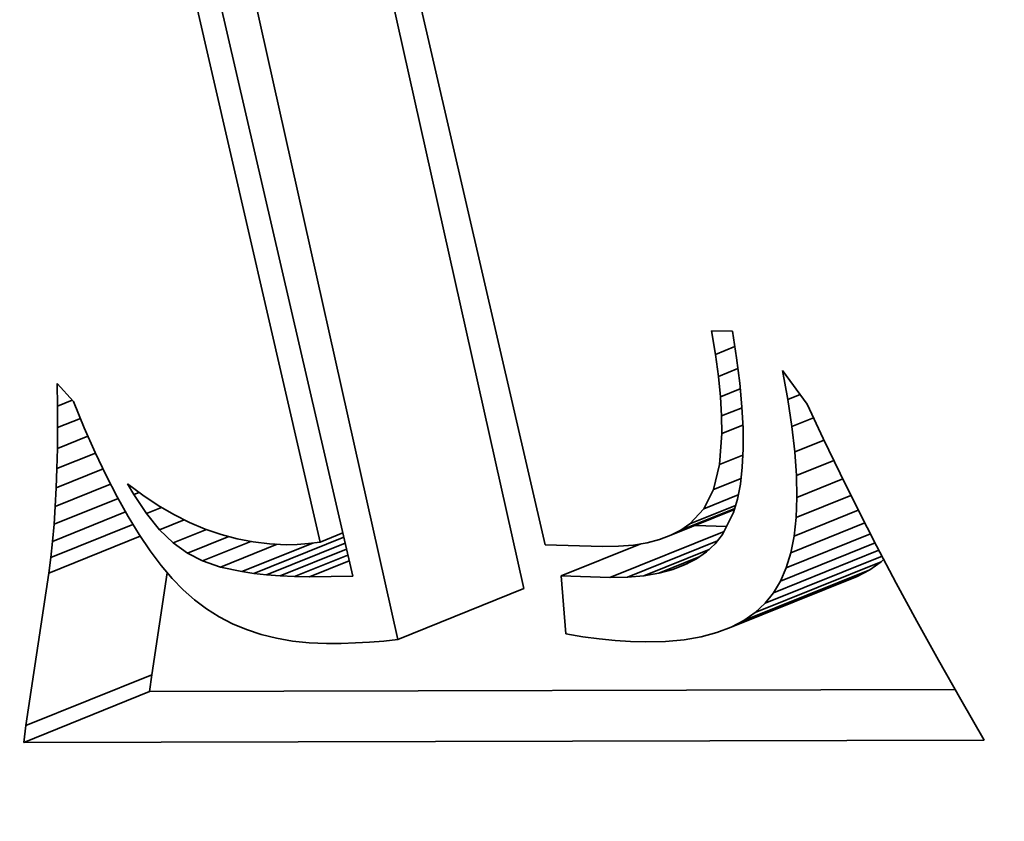
# Model space of a CAD drawing. Extents: x 0 to 10.8, y 0 to 8.3.
# Drawn here: x 7.7 to 7.7, y 7 to 7 of the extents above; entities that cross this region are included whole.
import ezdxf

# ---------------------------------------------------------------- set-up
doc = ezdxf.new("R2010")
doc.units = 0
doc.header["$MEASUREMENT"] = 0
doc.layers.get('0').update_dxf_attribs({"lineweight": 13})

msp = doc.modelspace()

# ---------------------------------------------------------------- linework, layer by layer
at = {"color": 7, "lineweight": 35, "ltscale": 0.001378}
for p, q in [((7.704302, 6.976817), (7.692283, 7.030592)), ((7.699045, 6.974696), (7.687026, 7.028471))]:
    msp.add_line(p, q, dxfattribs=at)
at = {"color": 7, "lineweight": 35, "ltscale": 0.001326}
msp.add_line((7.685221, 7.029033), (7.697162, 6.977337), dxfattribs=at)
at = {"color": 7, "lineweight": 35, "ltscale": 0.00128}
msp.add_line((7.695796, 6.978758), (7.684306, 7.028647), dxfattribs=at)
at = {"color": 7, "lineweight": 35, "ltscale": 0.001267}
msp.add_line((7.693799, 7.028008), (7.705201, 6.978645), dxfattribs=at)
at = {"color": 7, "lineweight": 35, "ltscale": 2.48583e-05}
msp.add_line((7.712307, 6.986603), (7.712146, 6.987585), dxfattribs=at)
at = {"color": 7, "lineweight": 35, "ltscale": 2.18264e-05}
msp.add_line((7.712146, 6.987585), (7.713019, 6.987576), dxfattribs=at)
at = {"color": 7, "lineweight": 35, "ltscale": 2.84499e-05}
msp.add_line((7.713019, 6.987576), (7.713192, 6.986451), dxfattribs=at)
at = {"color": 7, "lineweight": 35, "ltscale": 2.18655e-05}
msp.add_line((7.712307, 6.986603), (7.713118, 6.986931), dxfattribs=at)
at = {"color": 7, "lineweight": 35, "ltscale": 2.31985e-05}
msp.add_line((7.712431, 6.985684), (7.712307, 6.986603), dxfattribs=at)
at = {"color": 7, "lineweight": 35, "ltscale": 2.65632e-05}
msp.add_line((7.713192, 6.986451), (7.713324, 6.985397), dxfattribs=at)
at = {"color": 7, "lineweight": 35, "ltscale": 2.20044e-05}
msp.add_line((7.712431, 6.985684), (7.713247, 6.986013), dxfattribs=at)
at = {"color": 7, "lineweight": 35, "ltscale": 2.1562e-05}
msp.add_line((7.712516, 6.984826), (7.712431, 6.985684), dxfattribs=at)
at = {"color": 7, "lineweight": 35, "ltscale": 3.05901e-05}
msp.add_line((7.71533, 6.984718), (7.715109, 6.985922), dxfattribs=at)
at = {"color": 7, "lineweight": 35, "ltscale": 4.3483e-05}
msp.add_line((7.715109, 6.985922), (7.716139, 6.98452), dxfattribs=at)
at = {"color": 7, "lineweight": 35, "ltscale": 2.33799e-05}
msp.add_line((7.684833, 6.984445), (7.68482, 6.98538), dxfattribs=at)
at = {"color": 7, "lineweight": 35, "ltscale": 2.52196e-05}
msp.add_line((7.68482, 6.98538), (7.685495, 6.98463), dxfattribs=at)
at = {"color": 7, "lineweight": 35, "ltscale": 2.23522e-05}
msp.add_line((7.712516, 6.984826), (7.713345, 6.98516), dxfattribs=at)
at = {"color": 7, "lineweight": 35, "ltscale": 2.46802e-05}
msp.add_line((7.713324, 6.985397), (7.713412, 6.984414), dxfattribs=at)
at = {"color": 7, "lineweight": 35, "ltscale": 1.9954e-05}
msp.add_line((7.712563, 6.984029), (7.712516, 6.984826), dxfattribs=at)
at = {"color": 7, "lineweight": 35, "ltscale": 1.37954e-05}
msp.add_line((7.71533, 6.984718), (7.715842, 6.984925), dxfattribs=at)
at = {"color": 7, "lineweight": 35, "ltscale": 1.64019e-05}
msp.add_line((7.684833, 6.984445), (7.685441, 6.98469), dxfattribs=at)
at = {"color": 7, "lineweight": 35, "ltscale": 2.25686e-05}
msp.add_line((7.684836, 6.983542), (7.684833, 6.984445), dxfattribs=at)
at = {"color": 7, "lineweight": 35, "ltscale": 2.9726e-05}
msp.add_line((7.685495, 6.98463), (7.685951, 6.983532), dxfattribs=at)
at = {"color": 7, "lineweight": 35, "ltscale": 2.29569e-05}
msp.add_line((7.712563, 6.984029), (7.713415, 6.984372), dxfattribs=at)
at = {"color": 7, "lineweight": 35, "ltscale": 2.28497e-05}
msp.add_line((7.713412, 6.984414), (7.713459, 6.983501), dxfattribs=at)
at = {"color": 7, "lineweight": 35, "ltscale": 2.86073e-05}
msp.add_line((7.7155, 6.983586), (7.71533, 6.984718), dxfattribs=at)
at = {"color": 7, "lineweight": 35, "ltscale": 3.9437e-05}
msp.add_line((7.716139, 6.98452), (7.716805, 6.98309), dxfattribs=at)
at = {"color": 7, "lineweight": 35, "ltscale": 2.56681e-05}
msp.add_line((7.684836, 6.983542), (7.685788, 6.983926), dxfattribs=at)
at = {"color": 7, "lineweight": 35, "ltscale": 1.84012e-05}
msp.add_line((7.712572, 6.983293), (7.712563, 6.984029), dxfattribs=at)
at = {"color": 7, "lineweight": 35, "ltscale": 2.43634e-05}
msp.add_line((7.7155, 6.983586), (7.716404, 6.983951), dxfattribs=at)
at = {"color": 7, "lineweight": 35, "ltscale": 2.17773e-05}
msp.add_line((7.684827, 6.982671), (7.684836, 6.983542), dxfattribs=at)
at = {"color": 7, "lineweight": 35, "ltscale": 2.81579e-05}
msp.add_line((7.685951, 6.983532), (7.686408, 6.982503), dxfattribs=at)
at = {"color": 7, "lineweight": 35, "ltscale": 2.37099e-05}
msp.add_line((7.712572, 6.983293), (7.713452, 6.983648), dxfattribs=at)
at = {"color": 7, "lineweight": 35, "ltscale": 2.6643e-05}
msp.add_line((7.715619, 6.982527), (7.7155, 6.983586), dxfattribs=at)
at = {"color": 7, "lineweight": 35, "ltscale": 3.44429e-05}
msp.add_line((7.684827, 6.982671), (7.686105, 6.983186), dxfattribs=at)
at = {"color": 7, "lineweight": 35, "ltscale": 3.22939e-05}
msp.add_line((7.712477, 6.982005), (7.712572, 6.983293), dxfattribs=at)
at = {"color": 7, "lineweight": 35, "ltscale": 2.10592e-05}
msp.add_line((7.713459, 6.983501), (7.713464, 6.982659), dxfattribs=at)
at = {"color": 7, "lineweight": 35, "ltscale": 3.28663e-05}
msp.add_line((7.715619, 6.982527), (7.716839, 6.983019), dxfattribs=at)
at = {"color": 7, "lineweight": 35, "ltscale": 4.05812e-05}
msp.add_line((7.716805, 6.98309), (7.717509, 6.981627), dxfattribs=at)
at = {"color": 7, "lineweight": 35, "ltscale": 2.09896e-05}
msp.add_line((7.684808, 6.981832), (7.684827, 6.982671), dxfattribs=at)
at = {"color": 7, "lineweight": 35, "ltscale": 4.34106e-05}
msp.add_line((7.684808, 6.981832), (7.686419, 6.982481), dxfattribs=at)
at = {"color": 7, "lineweight": 35, "ltscale": 2.65805e-05}
msp.add_line((7.686408, 6.982503), (7.686865, 6.981543), dxfattribs=at)
at = {"color": 7, "lineweight": 35, "ltscale": 2.62676e-05}
msp.add_line((7.712477, 6.982005), (7.713452, 6.982398), dxfattribs=at)
at = {"color": 7, "lineweight": 35, "ltscale": 1.93033e-05}
msp.add_line((7.713464, 6.982659), (7.713427, 6.981887), dxfattribs=at)
at = {"color": 7, "lineweight": 35, "ltscale": 2.47372e-05}
msp.add_line((7.715688, 6.98154), (7.715619, 6.982527), dxfattribs=at)
at = {"color": 7, "lineweight": 35, "ltscale": 2.67968e-05}
msp.add_line((7.71223, 6.980961), (7.712477, 6.982005), dxfattribs=at)
at = {"color": 7, "lineweight": 35, "ltscale": 1.7616e-05}
msp.add_line((7.713427, 6.981887), (7.713347, 6.981187), dxfattribs=at)
at = {"color": 7, "lineweight": 35, "ltscale": 4.20644e-05}
msp.add_line((7.715688, 6.98154), (7.717248, 6.98217), dxfattribs=at)
at = {"color": 7, "lineweight": 35, "ltscale": 2.02056e-05}
msp.add_line((7.684779, 6.981024), (7.684808, 6.981832), dxfattribs=at)
at = {"color": 7, "lineweight": 35, "ltscale": 5.27684e-05}
msp.add_line((7.684779, 6.981024), (7.686736, 6.981814), dxfattribs=at)
at = {"color": 7, "lineweight": 35, "ltscale": 2.50347e-05}
msp.add_line((7.686865, 6.981543), (7.687323, 6.980652), dxfattribs=at)
at = {"color": 7, "lineweight": 35, "ltscale": 2.28678e-05}
msp.add_line((7.715705, 6.980626), (7.715688, 6.98154), dxfattribs=at)
at = {"color": 7, "lineweight": 35, "ltscale": 4.17222e-05}
msp.add_line((7.717509, 6.981627), (7.718253, 6.980133), dxfattribs=at)
at = {"color": 7, "lineweight": 35, "ltscale": 6.23342e-05}
msp.add_line((7.684739, 6.980248), (7.687051, 6.981181), dxfattribs=at)
at = {"color": 7, "lineweight": 35, "ltscale": 1.27984e-05}
msp.add_line((7.688019, 6.98075), (7.687763, 6.981193), dxfattribs=at)
at = {"color": 7, "lineweight": 35, "ltscale": 1.98382e-05}
msp.add_line((7.687763, 6.981193), (7.688398, 6.980716), dxfattribs=at)
at = {"color": 7, "lineweight": 35, "ltscale": 3.08262e-05}
msp.add_line((7.71223, 6.980961), (7.713374, 6.981423), dxfattribs=at)
at = {"color": 7, "lineweight": 35, "ltscale": 1.6049e-05}
msp.add_line((7.713347, 6.981187), (7.713225, 6.980557), dxfattribs=at)
at = {"color": 7, "lineweight": 35, "ltscale": 5.17068e-05}
msp.add_line((7.715705, 6.980626), (7.717623, 6.9814), dxfattribs=at)
at = {"color": 7, "lineweight": 35, "ltscale": 1.94259e-05}
msp.add_line((7.684739, 6.980248), (7.684779, 6.981024), dxfattribs=at)
at = {"color": 7, "lineweight": 35, "ltscale": 2.34923e-05}
msp.add_line((7.687323, 6.980652), (7.68778, 6.979831), dxfattribs=at)
at = {"color": 7, "lineweight": 35, "ltscale": 5.8591e-06}
msp.add_line((7.688019, 6.98075), (7.688237, 6.980837), dxfattribs=at)
at = {"color": 7, "lineweight": 35, "ltscale": 2.38654e-05}
msp.add_line((7.688547, 6.979954), (7.688019, 6.98075), dxfattribs=at)
at = {"color": 7, "lineweight": 35, "ltscale": 1.92524e-05}
msp.add_line((7.688398, 6.980716), (7.689039, 6.980289), dxfattribs=at)
at = {"color": 7, "lineweight": 35, "ltscale": 2.25894e-05}
msp.add_line((7.711826, 6.980153), (7.71223, 6.980961), dxfattribs=at)
at = {"color": 7, "lineweight": 35, "ltscale": 3.8631e-05}
msp.add_line((7.711826, 6.980153), (7.713259, 6.980731), dxfattribs=at)
at = {"color": 7, "lineweight": 35, "ltscale": 6.18647e-05}
msp.add_line((7.715671, 6.979784), (7.717966, 6.98071), dxfattribs=at)
at = {"color": 7, "lineweight": 35, "ltscale": 7.20651e-05}
msp.add_line((7.684688, 6.979504), (7.687361, 6.980583), dxfattribs=at)
at = {"color": 7, "lineweight": 35, "ltscale": 1.86342e-05}
msp.add_line((7.684688, 6.979504), (7.684739, 6.980248), dxfattribs=at)
at = {"color": 7, "lineweight": 35, "ltscale": 1.87209e-05}
msp.add_line((7.689039, 6.980289), (7.689685, 6.979911), dxfattribs=at)
at = {"color": 7, "lineweight": 35, "ltscale": 5.16781e-05}
msp.add_line((7.711231, 6.979517), (7.713148, 6.980291), dxfattribs=at)
at = {"color": 7, "lineweight": 35, "ltscale": 1.45661e-05}
msp.add_line((7.713225, 6.980557), (7.713062, 6.979998), dxfattribs=at)
at = {"color": 7, "lineweight": 35, "ltscale": 2.1066e-05}
msp.add_line((7.715671, 6.979784), (7.715705, 6.980626), dxfattribs=at)
at = {"color": 7, "lineweight": 35, "ltscale": 8.21609e-05}
msp.add_line((7.684626, 6.978792), (7.687674, 6.980022), dxfattribs=at)
at = {"color": 7, "lineweight": 35, "ltscale": 2.20207e-05}
msp.add_line((7.68778, 6.979831), (7.688239, 6.979079), dxfattribs=at)
at = {"color": 7, "lineweight": 35, "ltscale": 1.69758e-05}
msp.add_line((7.688547, 6.979954), (7.689177, 6.980208), dxfattribs=at)
at = {"color": 7, "lineweight": 35, "ltscale": 2.17433e-05}
msp.add_line((7.689097, 6.97928), (7.688547, 6.979954), dxfattribs=at)
at = {"color": 7, "lineweight": 35, "ltscale": 1.82692e-05}
msp.add_line((7.689685, 6.979911), (7.690338, 6.979583), dxfattribs=at)
at = {"color": 7, "lineweight": 35, "ltscale": 7.1675e-05}
msp.add_line((7.710438, 6.979045), (7.713097, 6.980117), dxfattribs=at)
at = {"color": 7, "lineweight": 35, "ltscale": 6.07366e-05}
msp.add_line((7.710859, 6.979261), (7.713112, 6.98017), dxfattribs=at)
at = {"color": 7, "lineweight": 35, "ltscale": 2.17804e-05}
msp.add_line((7.711231, 6.979517), (7.711826, 6.980153), dxfattribs=at)
at = {"color": 7, "lineweight": 35, "ltscale": 2.5687e-05}
msp.add_line((7.713062, 6.979998), (7.712602, 6.979079), dxfattribs=at)
at = {"color": 7, "lineweight": 35, "ltscale": 7.23706e-05}
msp.add_line((7.715587, 6.979013), (7.718272, 6.980096), dxfattribs=at)
at = {"color": 7, "lineweight": 35, "ltscale": 4.28746e-05}
msp.add_line((7.718253, 6.980133), (7.719035, 6.978607), dxfattribs=at)
at = {"color": 7, "lineweight": 35, "ltscale": 9.24847e-05}
msp.add_line((7.684554, 6.978112), (7.687985, 6.979496), dxfattribs=at)
at = {"color": 7, "lineweight": 35, "ltscale": 1.78656e-05}
msp.add_line((7.684626, 6.978792), (7.684688, 6.979504), dxfattribs=at)
at = {"color": 7, "lineweight": 35, "ltscale": 2.75719e-05}
msp.add_line((7.689097, 6.97928), (7.69012, 6.979693), dxfattribs=at)
at = {"color": 7, "lineweight": 35, "ltscale": 1.78715e-05}
msp.add_line((7.690338, 6.979583), (7.690996, 6.979305), dxfattribs=at)
at = {"color": 7, "lineweight": 35, "ltscale": 1.12839e-05}
msp.add_line((7.710859, 6.979261), (7.711231, 6.979517), dxfattribs=at)
at = {"color": 7, "lineweight": 35, "ltscale": 3.25896e-05}
msp.add_line((7.71277, 6.979415), (7.711468, 6.97946), dxfattribs=at)
at = {"color": 7, "lineweight": 35, "ltscale": 8.33783e-05}
msp.add_line((7.715452, 6.978316), (7.718545, 6.979563), dxfattribs=at)
at = {"color": 7, "lineweight": 35, "ltscale": 1.93832e-05}
msp.add_line((7.715587, 6.979013), (7.715671, 6.979784), dxfattribs=at)
at = {"color": 7, "lineweight": 35, "ltscale": 0.000102941}
msp.add_line((7.684471, 6.977463), (7.68829, 6.979003), dxfattribs=at)
at = {"color": 7, "lineweight": 35, "ltscale": 2.05574e-05}
msp.add_line((7.688239, 6.979079), (7.688697, 6.978396), dxfattribs=at)
at = {"color": 7, "lineweight": 35, "ltscale": 1.9895e-05}
msp.add_line((7.689668, 6.978726), (7.689097, 6.97928), dxfattribs=at)
at = {"color": 7, "lineweight": 35, "ltscale": 3.73469e-05}
msp.add_line((7.689668, 6.978726), (7.691054, 6.979285), dxfattribs=at)
at = {"color": 7, "lineweight": 35, "ltscale": 4.64792e-05}
msp.add_line((7.690262, 6.978292), (7.691986, 6.978988), dxfattribs=at)
at = {"color": 7, "lineweight": 35, "ltscale": 1.75851e-05}
msp.add_line((7.690996, 6.979305), (7.691661, 6.979075), dxfattribs=at)
at = {"color": 7, "lineweight": 35, "ltscale": 1.7353e-05}
msp.add_line((7.691661, 6.979075), (7.692332, 6.978895), dxfattribs=at)
at = {"color": 7, "lineweight": 35, "ltscale": 2.55919e-05}
msp.add_line((7.695796, 6.978758), (7.696745, 6.979141), dxfattribs=at)
at = {"color": 7, "lineweight": 35, "ltscale": 0.000128652}
msp.add_line((7.707894, 6.977282), (7.712666, 6.979207), dxfattribs=at)
at = {"color": 7, "lineweight": 35, "ltscale": 1.25437e-05}
msp.add_line((7.709968, 6.978869), (7.710438, 6.979045), dxfattribs=at)
at = {"color": 7, "lineweight": 35, "ltscale": 1.18342e-05}
msp.add_line((7.710438, 6.979045), (7.710859, 6.979261), dxfattribs=at)
at = {"color": 7, "lineweight": 35, "ltscale": 1.22908e-05}
msp.add_line((7.712602, 6.979079), (7.712294, 6.978695), dxfattribs=at)
at = {"color": 7, "lineweight": 35, "ltscale": 9.47017e-05}
msp.add_line((7.715266, 6.97769), (7.718779, 6.979107), dxfattribs=at)
at = {"color": 7, "lineweight": 35, "ltscale": 1.77623e-05}
msp.add_line((7.715452, 6.978316), (7.715587, 6.979013), dxfattribs=at)
at = {"color": 7, "lineweight": 35, "ltscale": 1.71026e-05}
msp.add_line((7.684554, 6.978112), (7.684626, 6.978792), dxfattribs=at)
at = {"color": 7, "lineweight": 35, "ltscale": 1.83741e-05}
msp.add_line((7.690262, 6.978292), (7.689668, 6.978726), dxfattribs=at)
at = {"color": 7, "lineweight": 35, "ltscale": 5.43217e-05}
msp.add_line((7.690891, 6.977972), (7.692906, 6.978785), dxfattribs=at)
at = {"color": 7, "lineweight": 35, "ltscale": 6.35305e-05}
msp.add_line((7.691643, 6.977719), (7.694, 6.978669), dxfattribs=at)
at = {"color": 7, "lineweight": 35, "ltscale": 1.72173e-05}
msp.add_line((7.692332, 6.978895), (7.693008, 6.978765), dxfattribs=at)
at = {"color": 7, "lineweight": 35, "ltscale": 7.96947e-05}
msp.add_line((7.692533, 6.977526), (7.69549, 6.978719), dxfattribs=at)
at = {"color": 7, "lineweight": 35, "ltscale": 1.71998e-05}
msp.add_line((7.693008, 6.978765), (7.693691, 6.978684), dxfattribs=at)
at = {"color": 7, "lineweight": 35, "ltscale": 0.000101233}
msp.add_line((7.69303, 6.977452), (7.696786, 6.978967), dxfattribs=at)
at = {"color": 7, "lineweight": 35, "ltscale": 8.84833e-05}
msp.add_line((7.693561, 6.977393), (7.696843, 6.978717), dxfattribs=at)
at = {"color": 7, "lineweight": 35, "ltscale": 1.72255e-05}
msp.add_line((7.693691, 6.978684), (7.694379, 6.978652), dxfattribs=at)
at = {"color": 7, "lineweight": 35, "ltscale": 1.16561e-05}
msp.add_line((7.694379, 6.978652), (7.694846, 6.978661), dxfattribs=at)
at = {"color": 7, "lineweight": 35, "ltscale": 1.18382e-05}
msp.add_line((7.694846, 6.978661), (7.695318, 6.978696), dxfattribs=at)
at = {"color": 7, "lineweight": 35, "ltscale": 1.20528e-05}
msp.add_line((7.695318, 6.978696), (7.695796, 6.978758), dxfattribs=at)
at = {"color": 7, "lineweight": 35, "ltscale": 5.99045e-05}
msp.add_line((7.705201, 6.978645), (7.707596, 6.978571), dxfattribs=at)
at = {"color": 7, "lineweight": 35, "ltscale": 8.94325e-05}
msp.add_line((7.705868, 6.977351), (7.709186, 6.978689), dxfattribs=at)
at = {"color": 7, "lineweight": 35, "ltscale": 1.66696e-05}
msp.add_line((7.707596, 6.978571), (7.708263, 6.978585), dxfattribs=at)
at = {"color": 7, "lineweight": 35, "ltscale": 1.55081e-05}
msp.add_line((7.708263, 6.978585), (7.708881, 6.978639), dxfattribs=at)
at = {"color": 7, "lineweight": 35, "ltscale": 0.00010125}
msp.add_line((7.708632, 6.977297), (7.712388, 6.978812), dxfattribs=at)
at = {"color": 7, "lineweight": 35, "ltscale": 1.441e-05}
msp.add_line((7.708881, 6.978639), (7.709449, 6.978733), dxfattribs=at)
at = {"color": 7, "lineweight": 35, "ltscale": 1.34145e-05}
msp.add_line((7.709449, 6.978733), (7.709968, 6.978869), dxfattribs=at)
at = {"color": 7, "lineweight": 35, "ltscale": 1.23827e-05}
msp.add_line((7.712294, 6.978695), (7.711933, 6.978357), dxfattribs=at)
at = {"color": 7, "lineweight": 35, "ltscale": 0.000106331}
msp.add_line((7.715029, 6.977136), (7.718973, 6.978727), dxfattribs=at)
at = {"color": 7, "lineweight": 35, "ltscale": 4.4033e-05}
msp.add_line((7.719035, 6.978607), (7.719856, 6.977049), dxfattribs=at)
at = {"color": 7, "lineweight": 35, "ltscale": 1.91604e-05}
msp.add_line((7.688697, 6.978396), (7.689157, 6.977783), dxfattribs=at)
at = {"color": 7, "lineweight": 35, "ltscale": 1.76542e-05}
msp.add_line((7.690891, 6.977972), (7.690262, 6.978292), dxfattribs=at)
at = {"color": 7, "lineweight": 35, "ltscale": 7.47939e-05}
msp.add_line((7.694126, 6.977349), (7.696901, 6.978468), dxfattribs=at)
at = {"color": 7, "lineweight": 35, "ltscale": 6.0165e-05}
msp.add_line((7.694726, 6.97732), (7.696958, 6.978221), dxfattribs=at)
at = {"color": 7, "lineweight": 35, "ltscale": 7.33513e-05}
msp.add_line((7.709317, 6.977358), (7.712038, 6.978456), dxfattribs=at)
at = {"color": 7, "lineweight": 35, "ltscale": 1.2688e-05}
msp.add_line((7.711933, 6.978357), (7.711517, 6.978065), dxfattribs=at)
at = {"color": 7, "lineweight": 35, "ltscale": 0.00013153}
msp.add_line((7.714383, 6.976208), (7.719262, 6.978176), dxfattribs=at)
at = {"color": 7, "lineweight": 35, "ltscale": 0.000118547}
msp.add_line((7.714736, 6.976646), (7.719134, 6.97842), dxfattribs=at)
at = {"color": 7, "lineweight": 35, "ltscale": 1.63184e-05}
msp.add_line((7.715266, 6.97769), (7.715452, 6.978316), dxfattribs=at)
at = {"color": 7, "lineweight": 35, "ltscale": 1.63632e-05}
msp.add_line((7.684471, 6.977463), (7.684554, 6.978112), dxfattribs=at)
at = {"color": 7, "lineweight": 35, "ltscale": 1.77998e-05}
msp.add_line((7.689157, 6.977783), (7.689616, 6.977239), dxfattribs=at)
at = {"color": 7, "lineweight": 35, "ltscale": 1.98491e-05}
msp.add_line((7.691643, 6.977719), (7.690891, 6.977972), dxfattribs=at)
at = {"color": 7, "lineweight": 35, "ltscale": 4.46083e-05}
msp.add_line((7.69536, 6.977306), (7.697015, 6.977973), dxfattribs=at)
at = {"color": 7, "lineweight": 35, "ltscale": 4.53457e-05}
msp.add_line((7.709948, 6.977466), (7.71163, 6.978144), dxfattribs=at)
at = {"color": 7, "lineweight": 35, "ltscale": 1.65669e-05}
msp.add_line((7.710525, 6.977619), (7.711139, 6.977867), dxfattribs=at)
at = {"color": 7, "lineweight": 35, "ltscale": 1.40066e-05}
msp.add_line((7.711048, 6.977819), (7.710525, 6.977619), dxfattribs=at)
at = {"color": 7, "lineweight": 35, "ltscale": 1.32406e-05}
msp.add_line((7.711517, 6.978065), (7.711048, 6.977819), dxfattribs=at)
at = {"color": 7, "lineweight": 35, "ltscale": 0.000141715}
for p, q in [((7.713969, 6.975822), (7.719226, 6.977943)), ((7.713496, 6.975489), (7.718753, 6.977609)), ((7.712962, 6.975208), (7.718219, 6.977328)), ((7.699045, 6.974696), (7.704302, 6.976817)), ((7.683512, 6.9711), (7.688769, 6.97322)), ((7.683424, 6.970395), (7.688681, 6.972516))]:
    msp.add_line(p, q, dxfattribs=at)
at = {"color": 7, "lineweight": 35, "ltscale": 1.44739e-05}
for p, q in [((7.718753, 6.977609), (7.719226, 6.977943)), ((7.713496, 6.975489), (7.713969, 6.975822))]:
    msp.add_line(p, q, dxfattribs=at)
at = {"color": 7, "lineweight": 35, "ltscale": 3.63772e-06}
msp.add_line((7.719226, 6.977943), (7.719333, 6.978042), dxfattribs=at)
at = {"color": 7, "lineweight": 35, "ltscale": 0.000160873}
msp.add_line((7.683512, 6.9711), (7.684471, 6.977463), dxfattribs=at)
at = {"color": 7, "lineweight": 35, "ltscale": 0.00010772}
msp.add_line((7.688769, 6.97322), (7.689411, 6.977481), dxfattribs=at)
at = {"color": 7, "lineweight": 35, "ltscale": 2.27658e-05}
msp.add_line((7.692533, 6.977526), (7.691643, 6.977719), dxfattribs=at)
at = {"color": 7, "lineweight": 35, "ltscale": 1.25634e-05}
msp.add_line((7.69303, 6.977452), (7.692533, 6.977526), dxfattribs=at)
at = {"color": 7, "lineweight": 35, "ltscale": 1.33466e-05}
msp.add_line((7.693561, 6.977393), (7.69303, 6.977452), dxfattribs=at)
at = {"color": 7, "lineweight": 35, "ltscale": 1.41753e-05}
msp.add_line((7.694126, 6.977349), (7.693561, 6.977393), dxfattribs=at)
at = {"color": 7, "lineweight": 35, "ltscale": 1.50126e-05}
msp.add_line((7.694726, 6.97732), (7.694126, 6.977349), dxfattribs=at)
at = {"color": 7, "lineweight": 35, "ltscale": 5.06712e-05}
msp.add_line((7.707894, 6.977282), (7.705868, 6.977351), dxfattribs=at)
at = {"color": 7, "lineweight": 35, "ltscale": 6.08703e-05}
msp.add_line((7.705868, 6.977351), (7.70606, 6.974924), dxfattribs=at)
at = {"color": 7, "lineweight": 35, "ltscale": 1.71933e-05}
msp.add_line((7.709317, 6.977358), (7.708632, 6.977297), dxfattribs=at)
at = {"color": 7, "lineweight": 35, "ltscale": 1.59931e-05}
msp.add_line((7.709948, 6.977466), (7.709317, 6.977358), dxfattribs=at)
at = {"color": 7, "lineweight": 35, "ltscale": 1.49335e-05}
msp.add_line((7.710525, 6.977619), (7.709948, 6.977466), dxfattribs=at)
at = {"color": 7, "lineweight": 35, "ltscale": 1.50551e-05}
msp.add_line((7.715029, 6.977136), (7.715266, 6.97769), dxfattribs=at)
at = {"color": 7, "lineweight": 35, "ltscale": 1.50831e-05}
for p, q in [((7.718219, 6.977328), (7.718753, 6.977609)), ((7.712962, 6.975208), (7.713496, 6.975489))]:
    msp.add_line(p, q, dxfattribs=at)
at = {"color": 7, "lineweight": 35, "ltscale": 1.65255e-05}
msp.add_line((7.689616, 6.977239), (7.690076, 6.976764), dxfattribs=at)
at = {"color": 7, "lineweight": 35, "ltscale": 1.58592e-05}
msp.add_line((7.69536, 6.977306), (7.694726, 6.97732), dxfattribs=at)
at = {"color": 7, "lineweight": 35, "ltscale": 4.50477e-05}
msp.add_line((7.697162, 6.977337), (7.69536, 6.977306), dxfattribs=at)
at = {"color": 7, "lineweight": 35, "ltscale": 1.84622e-05}
msp.add_line((7.708632, 6.977297), (7.707894, 6.977282), dxfattribs=at)
at = {"color": 7, "lineweight": 35, "ltscale": 1.42835e-05}
msp.add_line((7.714736, 6.976646), (7.715029, 6.977136), dxfattribs=at)
at = {"color": 7, "lineweight": 35, "ltscale": 4.52138e-05}
msp.add_line((7.719856, 6.977049), (7.720716, 6.975458), dxfattribs=at)
at = {"color": 7, "lineweight": 35, "ltscale": 1.5808e-05}
msp.add_line((7.690076, 6.976764), (7.69055, 6.976346), dxfattribs=at)
at = {"color": 7, "lineweight": 35, "ltscale": 1.40646e-05}
msp.add_line((7.714383, 6.976208), (7.714736, 6.976646), dxfattribs=at)
at = {"color": 7, "lineweight": 35, "ltscale": 1.56628e-05}
msp.add_line((7.69055, 6.976346), (7.691052, 6.975971), dxfattribs=at)
at = {"color": 7, "lineweight": 35, "ltscale": 1.41392e-05}
msp.add_line((7.713969, 6.975822), (7.714383, 6.976208), dxfattribs=at)
at = {"color": 7, "lineweight": 35, "ltscale": 1.56267e-05}
msp.add_line((7.691052, 6.975971), (7.691581, 6.975639), dxfattribs=at)
at = {"color": 7, "lineweight": 35, "ltscale": 1.56939e-05}
msp.add_line((7.691581, 6.975639), (7.692139, 6.97535), dxfattribs=at)
at = {"color": 7, "lineweight": 35, "ltscale": 1.58668e-05}
msp.add_line((7.692139, 6.97535), (7.692724, 6.975105), dxfattribs=at)
at = {"color": 7, "lineweight": 35, "ltscale": 4.63826e-05}
msp.add_line((7.720716, 6.975458), (7.721616, 6.973835), dxfattribs=at)
at = {"color": 7, "lineweight": 35, "ltscale": 1.61504e-05}
msp.add_line((7.692724, 6.975105), (7.693338, 6.974902), dxfattribs=at)
at = {"color": 7, "lineweight": 35, "ltscale": 1.65099e-05}
msp.add_line((7.693338, 6.974902), (7.693979, 6.974744), dxfattribs=at)
at = {"color": 7, "lineweight": 35, "ltscale": 1.77977e-05}
msp.add_line((7.70606, 6.974924), (7.706763, 6.97481), dxfattribs=at)
at = {"color": 7, "lineweight": 35, "ltscale": 1.6961e-05}
msp.add_line((7.711712, 6.974805), (7.712367, 6.97498), dxfattribs=at)
at = {"color": 7, "lineweight": 35, "ltscale": 1.59152e-05}
msp.add_line((7.712367, 6.97498), (7.712962, 6.975208), dxfattribs=at)
at = {"color": 7, "lineweight": 35, "ltscale": 1.69717e-05}
msp.add_line((7.693979, 6.974744), (7.694648, 6.974629), dxfattribs=at)
at = {"color": 7, "lineweight": 35, "ltscale": 1.75174e-05}
msp.add_line((7.694648, 6.974629), (7.695345, 6.974556), dxfattribs=at)
at = {"color": 7, "lineweight": 35, "ltscale": 1.81258e-05}
msp.add_line((7.695345, 6.974556), (7.696069, 6.974527), dxfattribs=at)
at = {"color": 7, "lineweight": 35, "ltscale": 1.50614e-05}
msp.add_line((7.696069, 6.974527), (7.696671, 6.974529), dxfattribs=at)
at = {"color": 7, "lineweight": 35, "ltscale": 1.49767e-05}
msp.add_line((7.696671, 6.974529), (7.69727, 6.974547), dxfattribs=at)
at = {"color": 7, "lineweight": 35, "ltscale": 1.49057e-05}
msp.add_line((7.69727, 6.974547), (7.697866, 6.97458), dxfattribs=at)
at = {"color": 7, "lineweight": 35, "ltscale": 1.48394e-05}
msp.add_line((7.697866, 6.97458), (7.698457, 6.97463), dxfattribs=at)
at = {"color": 7, "lineweight": 35, "ltscale": 1.47869e-05}
msp.add_line((7.698457, 6.97463), (7.699045, 6.974696), dxfattribs=at)
at = {"color": 7, "lineweight": 35, "ltscale": 1.72497e-05}
msp.add_line((7.706763, 6.97481), (7.707447, 6.97472), dxfattribs=at)
at = {"color": 7, "lineweight": 35, "ltscale": 1.67126e-05}
msp.add_line((7.707447, 6.97472), (7.708112, 6.974654), dxfattribs=at)
at = {"color": 7, "lineweight": 35, "ltscale": 1.61879e-05}
msp.add_line((7.708112, 6.974654), (7.708758, 6.974612), dxfattribs=at)
at = {"color": 7, "lineweight": 35, "ltscale": 1.56834e-05}
msp.add_line((7.708758, 6.974612), (7.709386, 6.974594), dxfattribs=at)
at = {"color": 7, "lineweight": 35, "ltscale": 2.08992e-05}
msp.add_line((7.709386, 6.974594), (7.710221, 6.974611), dxfattribs=at)
at = {"color": 7, "lineweight": 35, "ltscale": 1.94761e-05}
msp.add_line((7.710221, 6.974611), (7.710997, 6.974681), dxfattribs=at)
at = {"color": 7, "lineweight": 35, "ltscale": 1.81336e-05}
msp.add_line((7.710997, 6.974681), (7.711712, 6.974805), dxfattribs=at)
at = {"color": 7, "lineweight": 35, "ltscale": 4.75502e-05}
msp.add_line((7.721616, 6.973835), (7.722554, 6.97218), dxfattribs=at)
at = {"color": 7, "lineweight": 35, "ltscale": 1.77589e-05}
for p, q in [((7.688681, 6.972516), (7.688769, 6.97322)), ((7.683424, 6.970395), (7.683512, 6.9711))]:
    msp.add_line(p, q, dxfattribs=at)
at = {"color": 7, "lineweight": 35, "ltscale": 0.000840888}
msp.add_line((7.722316, 6.972599), (7.688681, 6.972516), dxfattribs=at)
at = {"color": 7, "lineweight": 35, "ltscale": 4.8711e-05}
msp.add_line((7.722554, 6.97218), (7.72353, 6.970494), dxfattribs=at)
at = {"color": 7, "lineweight": 35, "ltscale": 0.001003}
msp.add_line((7.72353, 6.970494), (7.683424, 6.970395), dxfattribs=at)
at = {"color": 7, "lineweight": 35, "ltscale": 0.03937}
for centre, major_axis, start_param, end_param in [((8.397782, 5.635943), (0.740763, -1.836211), 1.998424, 3.141619), ((8.026292, 5.486076), (0.740763, -1.836211), 1.998424, 3.141619), ((8.026292, 5.486076), (0.740763, -1.836211), 3.141619, 6.283211), ((7.675603, 7.004358), (0.044446, -0.110173), 3.141706, 6.283299), ((7.675603, 7.004358), (0.035018, -0.086803), 3.141706, 6.283299), ((7.675603, 7.004358), (0.035018, -0.086803), 0.000113, 1.320327), ((7.675603, 7.004358), (0.044446, -0.110173), 0.000113, 1.320327), ((7.68086, 7.006478), (-0.035018, 0.086803), 3.141706, 4.373898)]:
    msp.add_ellipse(centre, major_axis=major_axis, ratio=0.616564, start_param=start_param, end_param=end_param, dxfattribs=at)

doc.saveas('drawing.dxf')
